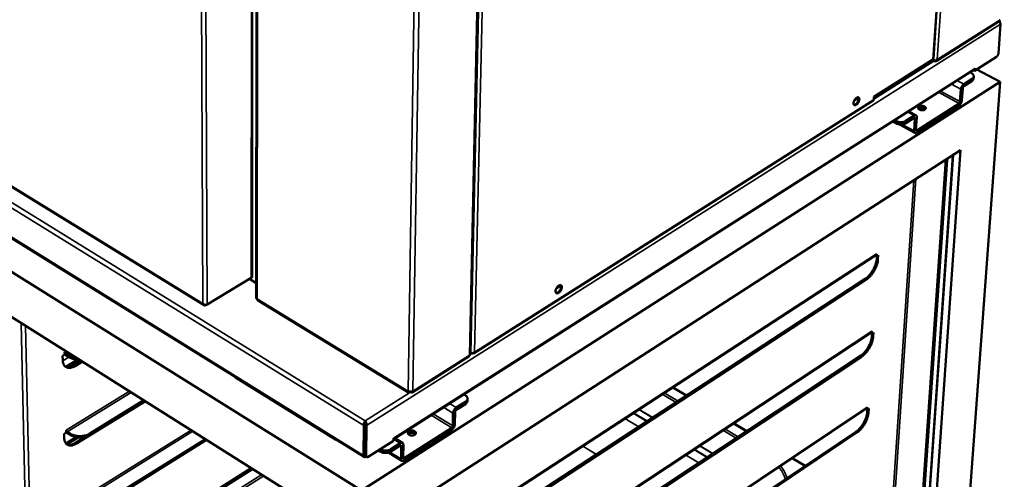
# Model space of a CAD drawing. Units: millimetres. Extents: x 65 to 5840, y 100 to 4100.
# Drawn here: x 4944 to 5415, y 3036 to 3256 of the extents above; entities that cross this region are included whole.
import ezdxf

# ---------------------------------------------------------------- set-up
doc = ezdxf.new("R2010")
doc.units = ezdxf.units.MM
doc.header["$LTSCALE"] = 20
doc.layers.add('Visible (ISO)', color=7, linetype='Continuous', lineweight=50)
doc.layers.add('Visible Narrow (ISO)', color=7, linetype='Continuous', lineweight=35)

msp = doc.modelspace()

# ---------------------------------------------------------------- linework, layer by layer
at = {"layer": 'Visible (ISO)'}
for p, q in [((5381.26, 3237.71), (5413.13, 3717.72)), ((5159.59, 3096.1), (5170.49, 3592.64)), ((5055.18, 3133.43), (5055.2, 3326.64)), ((5057.21, 3325.58), (5057.11, 3123.07)), ((4726.63, 3307.59), (5032.13, 3119.66)), ((4727.14, 3283.97), (5108.75, 3046.98)), ((5107.45, 3030.89), (4725.73, 3269.43)), ((5382.55, 3236.66), (5412.8, 3255.81)), ((5413.39, 3254.32), (5412.37, 3240.25)), ((5413.14, 3254.92), (5413.29, 3255.02)), ((5413.27, 3254.7), (5413.29, 3255.02)), ((5411.42, 3238.61), (5400.98, 3231.96)), ((5086.8, 3021.48), (4744.29, 3237.3)), ((5352.77, 3219.46), (5380.99, 3237.31)), ((5381.44, 3236.57), (5380.56, 3237.05)), ((5380.93, 3236.91), (5380.62, 3237.08)), ((5381.46, 3236.85), (5381.44, 3236.57)), ((5122.81, 3055.48), (5400.74, 3232.52)), ((5399.38, 3230.91), (5398.74, 3231.25)), ((5400.98, 3231.96), (5400.37, 3232.29)), ((5400.56, 3229.28), (5400.48, 3228.2)), ((5401.07, 3233.16), (5400.98, 3231.96)), ((5401.06, 3233.15), (5401.06, 3233.16)), ((5401.06, 3233.16), (5401.07, 3233.16)), ((5402.1, 3232.67), (5413.15, 3226.69)), ((5413.15, 3226.69), (5107.45, 3030.89)), ((5413.15, 3226.69), (5388.02, 2882.55)), ((5395.75, 3224.54), (5399.68, 3227.04)), ((5395.83, 3225.62), (5399.76, 3228.13)), ((5344.56, 3219.11), (5344.54, 3218.81)), ((5344.73, 3219.2), (5345.15, 3218.97)), ((5352.69, 3218.19), (5352.77, 3219.46)), ((5393.99, 3217.19), (5394.41, 3223.16)), ((5394.87, 3217.75), (5395.28, 3223.72)), ((5161.14, 3096.6), (5352.44, 3217.7)), ((5344.81, 3218.78), (5343.49, 3217.94)), ((5344.54, 3218.81), (5344.56, 3218.62)), ((5344.81, 3218.78), (5345.37, 3219.07)), ((5373.26, 3202.37), (5393.44, 3215.29)), ((5373.33, 3203.45), (5393.52, 3216.37)), ((5368.11, 3207.94), (5372.1, 3210.48)), ((5372.97, 3210.62), (5369.42, 3212.57)), ((5373.32, 3209.69), (5372.93, 3203.71)), ((5361.75, 3207.69), (5363.27, 3206.85)), ((5363.33, 3207.94), (5362.7, 3208.29)), ((5364.98, 3206.32), (5372.39, 3202.23)), ((5368.04, 3206.85), (5372.03, 3209.39)), ((5372.43, 3209.13), (5372.04, 3203.15)), ((5394.27, 3194), (5127.1, 3021.48)), ((5390.67, 3191.67), (5369.9, 2890.44)), ((5394.27, 3194), (5371.76, 2870.79)), ((5366.78, 2890.91), (5387.15, 3189.41)), ((5367.35, 2890.55), (5387.78, 3189.35)), ((5387.78, 3189.35), (5387.85, 3189.86)), ((5354.08, 3144.3), (5354, 3143.13)), ((5354, 3143.13), (5354.87, 3143.7)), ((5354.07, 3144.29), (5354.08, 3144.3)), ((5354.07, 3144.29), (5354.07, 3144.29)), ((5354.87, 3143.7), (5354.74, 3141.62)), ((5128.29, 2996.73), (5353.77, 3143.69)), ((5354, 3143.13), (5353.42, 3143.46)), ((5354.14, 3141.96), (5354.22, 3143.28)), ((5033.62, 3119.94), (5054.76, 3132.82)), ((5053.82, 3132.24), (5057.11, 3130.24)), ((5055.01, 3133.02), (5055.19, 3133.13)), ((5055.18, 3133.71), (5055.19, 3133.7)), ((5055.19, 3133.7), (5055.18, 3133.69)), ((5055.19, 3133.13), (5055.19, 3133.7)), ((5130.35, 2989.61), (5348.54, 3132.26)), ((5349.14, 3131.92), (5130.95, 2989.23)), ((5202.9, 3129.16), (5200.87, 3127.87)), ((5201.01, 3128.1), (5201.13, 3128.18)), ((5202.58, 3129.3), (5202.58, 3129.16)), ((5202.58, 3129.16), (5202.6, 3128.97)), ((5202.68, 3129.02), (5202.58, 3129.08)), ((5031.53, 3120.47), (5031.6, 3120.51)), ((5057.64, 3122.14), (5130.04, 3077.9)), ((5033.05, 3119.65), (5033.34, 3119.83)), ((5127.69, 2958.8), (5351.49, 3106.66)), ((5351.71, 3106.1), (5351.14, 3106.43)), ((5351.78, 3107.24), (5351.71, 3106.1)), ((5351.71, 3106.1), (5352.57, 3106.67)), ((5351.77, 3107.24), (5351.77, 3107.24)), ((5351.77, 3107.24), (5351.78, 3107.24)), ((5351.84, 3104.96), (5351.92, 3106.24)), ((5352.57, 3106.67), (5352.44, 3104.62)), ((4965.42, 3096.04), (4965.39, 3097.22)), ((4965.39, 3097.22), (4965.4, 3097.22)), ((4965.4, 3097.22), (4965.4, 3097.21)), ((5159.85, 3096.71), (5159.61, 3096.85)), ((5159.92, 3096.7), (5160.22, 3096.51)), ((5160.22, 3096.68), (5160.22, 3096.51)), ((4964.45, 3095.46), (4965.42, 3096.04)), ((4964.49, 3093.36), (4964.45, 3095.46)), ((4967.27, 3095.51), (4965.87, 3096.39)), ((4965.89, 3095.75), (4967.28, 3094.87)), ((4965.94, 3090.17), (4971.69, 3093.66)), ((4972.52, 3093.49), (4966.76, 3089.99)), ((4969.86, 3090.89), (4973.31, 3092.99)), ((4973.87, 3092.64), (4970.42, 3090.54)), ((5129.74, 2951.84), (5346.29, 3095.34)), ((5346.88, 3094.99), (5130.33, 2951.46)), ((5131.78, 3077.91), (5159.07, 3095.19)), ((5047.13, 3085.07), (5095.09, 3055.28)), ((5130.81, 3078.25), (5130.81, 3078.04)), ((5130.95, 3078.25), (5130.95, 3078.04)), ((5130.96, 3078.25), (5130.95, 3078.04)), ((5263.1, 3076.4), (5256.52, 3080.3)), ((5004.03, 3073.64), (4971.07, 3053.36)), ((4977.4, 3058.16), (5003.3, 3074.1)), ((4977.41, 3057.53), (5003.81, 3073.78)), ((5152.82, 3070.59), (5157.24, 3073.41)), ((5157.12, 3076.54), (5156.48, 3076.93)), ((5158.22, 3074.89), (5158.2, 3073.78)), ((5127.11, 2921.48), (5349.23, 3070.19)), ((5152.16, 3062.47), (5152.29, 3068.6)), ((5152.79, 3069.47), (5157.22, 3072.3)), ((5349.44, 3069.63), (5348.89, 3069.95)), ((5349.51, 3070.76), (5349.44, 3069.63)), ((5349.44, 3069.63), (5350.3, 3070.2)), ((5349.51, 3070.75), (5349.51, 3070.76)), ((5349.51, 3070.75), (5349.51, 3070.75)), ((5349.58, 3068.53), (5349.66, 3069.77)), ((5350.3, 3070.2), (5350.17, 3068.18)), ((5109.28, 3063.64), (5109.28, 3064.32)), ((5151.18, 3061.84), (5151.3, 3067.97)), ((4966.09, 3059.86), (4966.1, 3059.87)), ((4966.11, 3058.71), (4966.09, 3059.86)), ((4966.1, 3059.87), (4966.1, 3059.86)), ((4967.96, 3058.16), (4966.57, 3059.05)), ((5108.64, 3062.07), (5108.47, 3047.63)), ((5109.25, 3062.46), (5108.64, 3062.07)), ((5109.25, 3062.46), (5109.08, 3048.01)), ((5109.32, 3062.46), (5109.15, 3047.9)), ((5109.41, 3062.97), (5109.16, 3063.13)), ((5109.32, 3062.46), (5109.94, 3062.07)), ((5109.77, 3047.52), (5109.94, 3062.07)), ((5127.91, 3045.29), (5150.65, 3059.85)), ((5127.92, 3046.4), (5150.68, 3060.96)), ((5129.14, 2914.67), (5344.07, 3058.98)), ((5291.92, 3059.31), (5285.54, 3063.09)), ((4965.15, 3058.12), (4966.11, 3058.71)), ((4965.19, 3056.06), (4965.15, 3058.12)), ((4966.02, 3053.41), (4970.95, 3056.45)), ((4971.88, 3056.34), (4966.47, 3053.01)), ((4966.58, 3058.42), (4967.97, 3057.53)), ((4970.52, 3053.71), (4975.28, 3056.64)), ((5033.32, 3055.18), (4971.72, 3016.75)), ((4977.99, 3021.39), (5032.75, 3055.54)), ((4978, 3020.77), (5033.24, 3055.23)), ((5122.8, 3054.7), (5110.76, 3047.03)), ((5122.8, 3054.7), (5122.81, 3055.94)), ((5122.81, 3055.94), (5122.82, 3055.94)), ((5122.81, 3055.83), (5122.82, 3055.94)), ((5122.82, 3055.94), (5122.82, 3055.94)), ((5127.16, 3053.67), (5123.51, 3055.92)), ((5344.66, 3058.63), (5129.73, 2914.29)), ((5115.57, 3050.09), (5116.48, 3049.53)), ((5116.49, 3050.65), (5116.47, 3050.67)), ((5121.55, 3049.53), (5126.04, 3052.4)), ((5121.57, 3050.65), (5126.06, 3053.52)), ((5126.53, 3052.16), (5126.44, 3046.01)), ((5127.53, 3052.79), (5127.43, 3046.64)), ((5109.16, 3047.76), (5109.08, 3048.01)), ((5109.4, 3047.31), (5110.02, 3046.93)), ((5109.57, 3047.1), (5109.66, 3047.15)), ((5120.46, 3049.06), (5126.81, 3045.13)), ((5319.87, 3042.73), (5313.69, 3046.39)), ((5055.43, 3041.25), (4951.23, 2975.57))]:
    msp.add_line(p, q, dxfattribs=at)
at = {"layer": 'Visible (ISO)', "flags": 128}
for points in [[(5412.37, 3240.25, -0.025814), (5412.32, 3239.96, -0.044706), (5412.27, 3239.79, -0.009734), (5412.13, 3239.45, -0.02434), (5412.06, 3239.32, -0.025418), (5411.98, 3239.19, -0.010562), (5411.76, 3238.91, -0.047149), (5411.65, 3238.79, -0.026944), (5411.42, 3238.61)], [(5380.99, 3237.31, 0.064449), (5381.1, 3237.39, 0.064449), (5381.18, 3237.5, 0.054586), (5381.24, 3237.6, 0.054586), (5381.26, 3237.71)], [(5399.38, 3230.91, -0.035498), (5399.74, 3230.69, -0.051046), (5399.96, 3230.5, -0.015216), (5400.26, 3230.18, -0.036748), (5400.36, 3230.03, -0.051727), (5400.48, 3229.79, -0.050769), (5400.55, 3229.52, -0.057887), (5400.56, 3229.26, -0.057881), (5400.5, 3229.01, -0.049833), (5400.43, 3228.85, -0.02293), (5400.23, 3228.54, -0.063856), (5400.06, 3228.34, -0.04643), (5399.76, 3228.13)], [(5401.06, 3233.15, -0.06318), (5401.04, 3232.96, -0.06318), (5400.96, 3232.78, -0.055065), (5400.86, 3232.64, -0.055065), (5400.74, 3232.52)], [(5394.41, 3223.16, -0.021712), (5394.45, 3223.51, -0.03892), (5394.51, 3223.7, -0.006865), (5394.66, 3224.14, -0.02091), (5394.72, 3224.28, -0.019246), (5394.87, 3224.55, -0.019024), (5395.04, 3224.82, -0.021933), (5395.13, 3224.94, -0.007535), (5395.42, 3225.29, -0.04108), (5395.56, 3225.42, -0.022809), (5395.83, 3225.62)], [(5395.28, 3223.72, -0.03326), (5395.32, 3223.91, -0.053236), (5395.36, 3224.02, -0.016354), (5395.44, 3224.18, -0.016911), (5395.53, 3224.33, -0.055078), (5395.61, 3224.42, -0.033809), (5395.75, 3224.54)], [(5399.68, 3227.04, 0.037238), (5399.94, 3227.23, 0.054061), (5400.1, 3227.38, 0.016129), (5400.25, 3227.59, 0.019881), (5400.37, 3227.77, 0.066893), (5400.43, 3227.93, 0.041542), (5400.48, 3228.2)], [(5343.01, 3216.49, -0.02416), (5343.07, 3216.9, -0.042569), (5343.13, 3217.13, -0.008459), (5343.33, 3217.62, -0.02309), (5343.41, 3217.79, -0.022109), (5343.59, 3218.11, -0.021302), (5343.8, 3218.41, -0.02682), (5344.01, 3218.65, -0.023493), (5344.27, 3218.91, -0.038176), (5344.49, 3219.07, -0.033499), (5344.76, 3219.21, -0.060425), (5344.98, 3219.28, -0.061896), (5345.2, 3219.3, -0.085507), (5345.39, 3219.25, -0.087301), (5345.55, 3219.15, -0.073196), (5345.68, 3218.99, -0.069367), (5345.76, 3218.79, -0.040033), (5345.81, 3218.51, -0.043837), (5345.81, 3218.25, -0.025366), (5345.77, 3217.91, -0.029465), (5345.69, 3217.61, -0.021491), (5345.57, 3217.26, -0.023067), (5345.42, 3216.94, -0.022087), (5345.24, 3216.63, -0.021281), (5345.03, 3216.33, -0.02679), (5344.82, 3216.09, -0.023462), (5344.56, 3215.84, -0.038123), (5344.34, 3215.67, -0.033427), (5344.07, 3215.53, -0.060342), (5343.85, 3215.46, -0.061753), (5343.63, 3215.44, -0.08548), (5343.44, 3215.49, -0.087266), (5343.28, 3215.59, -0.073329), (5343.19, 3215.7, -0.03467), (5343.06, 3215.95, -0.074929), (5343.01, 3216.19, -0.061529), (5343.01, 3216.49)], [(5343.22, 3215.65, 0.043177), (5343.5, 3215.66, 0.074709), (5343.65, 3215.71, 0.023582), (5343.96, 3215.87, 0.03981), (5344.13, 3215.98, 0.023952), (5344.39, 3216.22, 0.027556), (5344.6, 3216.45, 0.021124), (5344.82, 3216.74, 0.022258), (5345, 3217.04, 0.022284), (5345.16, 3217.36, 0.021129), (5345.3, 3217.7, 0.027627), (5345.38, 3218, 0.024002), (5345.44, 3218.35, 0.039962), (5345.45, 3218.55, 0.023738), (5345.42, 3218.9, 0.074969), (5345.38, 3219.05, 0.043355), (5345.24, 3219.29)], [(5352.44, 3217.7, 0.055518), (5352.54, 3217.79, 0.055518), (5352.61, 3217.9, 0.06426), (5352.67, 3218.04, 0.06426), (5352.69, 3218.19)], [(5374.58, 3213.36, -0.058887), (5374.32, 3213.52, -0.073664), (5374.16, 3213.69, -0.033221), (5374, 3213.94, -0.067578), (5373.95, 3214.08, -0.081001), (5373.94, 3214.28, -0.080551), (5374, 3214.48, -0.063684), (5374.11, 3214.67, -0.062472), (5374.28, 3214.83, -0.038634), (5374.53, 3214.98, -0.042312), (5374.77, 3215.08, -0.027997), (5375.1, 3215.17, -0.030965), (5375.4, 3215.21, -0.025839), (5375.74, 3215.22, -0.026309), (5376.08, 3215.19, -0.028631), (5376.39, 3215.13, -0.02654), (5376.72, 3215.03, -0.037183), (5376.97, 3214.91, -0.033259), (5377.23, 3214.75, -0.054197), (5377.41, 3214.58, -0.053159), (5377.55, 3214.38, -0.07612), (5377.63, 3214.18, -0.0785), (5377.64, 3213.98, -0.076339), (5377.58, 3213.78, -0.073671), (5377.47, 3213.6, -0.049662), (5377.28, 3213.43, -0.051437), (5377.07, 3213.29, -0.031823), (5376.78, 3213.17, -0.035643), (5376.51, 3213.1, -0.026243), (5376.16, 3213.05, -0.027995), (5375.84, 3213.04, -0.026658), (5375.65, 3213.06, -0.010902), (5375.17, 3213.14, -0.047021), (5374.94, 3213.2, -0.027886), (5374.58, 3213.36)], [(5393.44, 3215.29, 0.02274), (5393.72, 3215.49, 0.040957), (5393.85, 3215.62, 0.00749), (5394.14, 3215.97, 0.021867), (5394.24, 3216.09, 0.018997), (5394.4, 3216.36, 0.019207), (5394.55, 3216.63, 0.020902), (5394.61, 3216.77, 0.006859), (5394.77, 3217.21, 0.038918), (5394.82, 3217.4, 0.021705), (5394.87, 3217.75)], [(5393.52, 3216.37, 0.033759), (5393.67, 3216.49, 0.054981), (5393.74, 3216.58, 0.016863), (5393.83, 3216.73, 0.016338), (5393.92, 3216.88, 0.053241), (5393.96, 3217, 0.03324), (5393.99, 3217.19)], [(5372.1, 3210.48, -0.057278), (5372.31, 3210.61, -0.071712), (5372.5, 3210.66, -0.031236), (5372.74, 3210.68, -0.06648), (5372.86, 3210.67, -0.079867), (5373.01, 3210.6, -0.079131), (5373.13, 3210.49, -0.059863), (5373.19, 3210.39, -0.027429), (5373.29, 3210.16, -0.065882), (5373.33, 3209.96, -0.05193), (5373.32, 3209.69)], [(5377.35, 3213.48, 0.032608), (5377.12, 3213.7, 0.056327), (5376.96, 3213.8, 0.014374), (5376.59, 3213.96, 0.031085), (5376.42, 3214.02, 0.024596), (5376.1, 3214.09, 0.025678), (5375.79, 3214.13, 0.025691), (5375.48, 3214.13, 0.0246), (5375.15, 3214.11, 0.031122), (5374.97, 3214.07, 0.014406), (5374.58, 3213.96, 0.056395), (5374.42, 3213.88, 0.032648), (5374.15, 3213.7)], [(5363.27, 3206.85, 0.020817), (5363.73, 3206.63, 0.037005), (5364, 3206.53, 0.00617), (5364.65, 3206.37, 0.020338), (5364.84, 3206.33, 0.018818), (5365.29, 3206.28, 0.018888), (5365.73, 3206.27, 0.019993), (5366.15, 3206.28, 0.019138), (5366.59, 3206.33, 0.023127), (5366.8, 3206.38, 0.007879), (5367.38, 3206.53, 0.04233), (5367.63, 3206.63, 0.023759), (5368.04, 3206.85)], [(5368.11, 3207.94, -0.02375), (5367.7, 3207.72, -0.042319), (5367.45, 3207.62, -0.007875), (5366.87, 3207.47, -0.023119), (5366.66, 3207.42, -0.019129), (5366.22, 3207.37, -0.019984), (5365.8, 3207.36, -0.018879), (5365.35, 3207.37, -0.01881), (5364.91, 3207.42, -0.02033), (5364.72, 3207.46, -0.006165), (5364.07, 3207.62, -0.036993), (5363.8, 3207.72, -0.020809), (5363.33, 3207.94)], [(5372.03, 3209.39, -0.12484), (5372.13, 3209.46, -0.142514), (5372.24, 3209.46, -0.078193), (5372.32, 3209.43, -0.073417), (5372.39, 3209.37, -0.133031), (5372.44, 3209.26, -0.119316), (5372.43, 3209.13)], [(5372.04, 3203.15, 0.052119), (5372.04, 3202.89, 0.066057), (5372.08, 3202.69, 0.027551), (5372.17, 3202.45, 0.060144), (5372.24, 3202.35, 0.079289), (5372.36, 3202.24, 0.080018), (5372.5, 3202.18, 0.066326), (5372.62, 3202.17, 0.031133), (5372.86, 3202.18, 0.071503), (5373.05, 3202.24, 0.057115), (5373.26, 3202.37)], [(5372.93, 3203.71, 0.119627), (5372.92, 3203.58, 0.133389), (5372.97, 3203.48, 0.073566), (5373.04, 3203.42, 0.078171), (5373.12, 3203.38, 0.142472), (5373.23, 3203.39, 0.124912), (5373.33, 3203.45)], [(5354.07, 3144.29, -0.063271), (5354.05, 3144.1, -0.063271), (5353.98, 3143.93, -0.054711), (5353.89, 3143.8, -0.054711), (5353.77, 3143.69)], [(5354.14, 3141.96, -0.013835), (5354.07, 3141.21, -0.025997), (5353.99, 3140.81, -0.00282), (5353.75, 3139.81, -0.013631), (5353.69, 3139.6, -0.011514), (5353.48, 3138.96, -0.012069), (5353.25, 3138.35, -0.010932), (5352.97, 3137.72, -0.011183), (5352.67, 3137.12, -0.010853), (5352.34, 3136.51, -0.010836), (5351.98, 3135.92, -0.011263), (5351.61, 3135.36, -0.010976), (5351.2, 3134.81, -0.012225), (5350.8, 3134.31, -0.011627), (5350.35, 3133.81, -0.013887), (5350.2, 3133.65, -0.002924), (5349.45, 3132.95, -0.02649), (5349.15, 3132.69, -0.0141), (5348.54, 3132.26)], [(5349.14, 3131.92, 0.014096), (5349.75, 3132.35, 0.026484), (5350.05, 3132.61, 0.002922), (5350.79, 3133.31, 0.013883), (5350.95, 3133.46, 0.011623), (5351.39, 3133.97, 0.012221), (5351.8, 3134.47, 0.010973), (5352.21, 3135.02, 0.01126), (5352.58, 3135.58, 0.010833), (5352.94, 3136.17, 0.010849), (5353.27, 3136.78, 0.01118), (5353.57, 3137.38, 0.010928), (5353.85, 3138.01, 0.012066), (5354.08, 3138.62, 0.01151), (5354.29, 3139.26, 0.013628), (5354.35, 3139.47, 0.002819), (5354.59, 3140.47, 0.025991), (5354.66, 3140.87, 0.013831), (5354.74, 3141.62)], [(5055.18, 3133.43, -0.058658), (5055.14, 3133.26, -0.058658), (5055.07, 3133.1, -0.070521), (5054.94, 3132.94, -0.070521), (5054.76, 3132.82)], [(5200.4, 3126.38, -0.025578), (5200.44, 3126.8, -0.044913), (5200.51, 3127.03, -0.00937), (5200.7, 3127.53, -0.024462), (5200.78, 3127.72, -0.022622), (5200.97, 3128.04, -0.022147), (5201.19, 3128.36, -0.026692), (5201.41, 3128.62, -0.023799), (5201.69, 3128.88, -0.036786), (5201.92, 3129.05, -0.032267), (5202.21, 3129.2, -0.056595), (5202.45, 3129.28, -0.056559), (5202.69, 3129.31, -0.08089), (5202.9, 3129.27, -0.083395), (5203.08, 3129.17, -0.075385), (5203.23, 3129.01, -0.071888), (5203.32, 3128.81, -0.044121), (5203.39, 3128.53, -0.047066), (5203.4, 3128.27, -0.027449), (5203.36, 3127.92, -0.031643), (5203.29, 3127.62, -0.022558), (5203.16, 3127.25, -0.024437), (5203.01, 3126.93, -0.022599), (5202.82, 3126.6, -0.022124), (5202.6, 3126.29, -0.026663), (5202.38, 3126.03, -0.023768), (5202.11, 3125.77, -0.036736), (5201.87, 3125.6, -0.032201), (5201.58, 3125.44, -0.056517), (5201.35, 3125.36, -0.056425), (5201.1, 3125.34, -0.080852), (5200.89, 3125.38, -0.083339), (5200.71, 3125.48, -0.075504), (5200.62, 3125.58, -0.036983), (5200.47, 3125.84, -0.079238), (5200.4, 3126.07, -0.064689), (5200.4, 3126.38)], [(5200.62, 3125.57, 0.044438), (5200.91, 3125.56, 0.075932), (5201.08, 3125.6, 0.024562), (5201.41, 3125.75, 0.041079), (5201.59, 3125.87, 0.025127), (5201.88, 3126.1, 0.028689), (5202.1, 3126.34, 0.022086), (5202.34, 3126.64, 0.023241), (5202.54, 3126.94, 0.023231), (5202.71, 3127.27, 0.022084), (5202.86, 3127.62, 0.028663), (5202.95, 3127.93, 0.025108), (5203.02, 3128.29, 0.041024), (5203.03, 3128.51, 0.024506), (5203, 3128.87, 0.075841), (5202.96, 3129.04, 0.044374), (5202.81, 3129.29)], [(5351.77, 3107.24, -0.06286), (5351.75, 3107.06, -0.06286), (5351.69, 3106.89, -0.054347), (5351.6, 3106.76, -0.054347), (5351.49, 3106.66)], [(5351.84, 3104.96, -0.013872), (5351.77, 3104.22, -0.026088), (5351.7, 3103.83, -0.002835), (5351.46, 3102.84, -0.013663), (5351.4, 3102.63, -0.011481), (5351.19, 3102, -0.012056), (5350.96, 3101.4, -0.010868), (5350.68, 3100.78, -0.011136), (5350.39, 3100.18, -0.010761), (5350.06, 3099.58, -0.01076), (5349.7, 3098.99, -0.011141), (5349.33, 3098.43, -0.010871), (5348.93, 3097.88, -0.012065), (5348.53, 3097.39, -0.011487), (5348.08, 3096.88, -0.013678), (5347.93, 3096.73, -0.002841), (5347.19, 3096.03, -0.026115), (5346.89, 3095.77, -0.013887), (5346.29, 3095.34)], [(5346.88, 3094.99, 0.013883), (5347.48, 3095.43, 0.02611), (5347.79, 3095.68, 0.00284), (5348.53, 3096.39, 0.013674), (5348.67, 3096.54, 0.011484), (5349.12, 3097.04, 0.012061), (5349.52, 3097.54, 0.010867), (5349.92, 3098.09, 0.011137), (5350.3, 3098.65, 0.010757), (5350.65, 3099.23, 0.010758), (5350.98, 3099.83, 0.011133), (5351.28, 3100.43, 0.010865), (5351.55, 3101.06, 0.012052), (5351.78, 3101.66, 0.011477), (5351.99, 3102.29, 0.01366), (5352.05, 3102.5, 0.002834), (5352.29, 3103.49, 0.026082), (5352.36, 3103.88, 0.013868), (5352.44, 3104.62)], [(4965.87, 3096.39, -0.035672), (4965.72, 3096.51, -0.056267), (4965.64, 3096.61, -0.01829), (4965.55, 3096.76, -0.018771), (4965.47, 3096.91, -0.057773), (4965.43, 3097.02, -0.036131), (4965.4, 3097.21)], [(4964.49, 3093.36, 0.025956), (4964.52, 3092.72, 0.040678), (4964.6, 3092.31, 0.008722), (4964.8, 3091.63, 0.026257), (4964.88, 3091.4, 0.033983), (4965.08, 3091.03, 0.032449), (4965.33, 3090.66, 0.038185), (4965.6, 3090.36, 0.037574), (4965.93, 3090.11, 0.038205), (4966.28, 3089.91, 0.03863), (4966.66, 3089.76, 0.033741), (4967.08, 3089.67, 0.035135), (4967.5, 3089.63, 0.027531), (4967.98, 3089.65, 0.0295), (4968.43, 3089.72, 0.022103), (4968.66, 3089.78, 0.006609), (4969.41, 3090.03, 0.035632), (4969.81, 3090.2, 0.022131), (4970.42, 3090.54)], [(4965.41, 3096.18, 0.020324), (4965.52, 3096.05, 0.020324), (4965.64, 3095.94, 0.018625), (4965.76, 3095.84, 0.018625), (4965.89, 3095.75)], [(4971.2, 3094.32, -0.013957), (4970.5, 3094.39, -0.024637), (4970.11, 3094.46, -0.002832), (4969.24, 3094.66, -0.013819), (4969.07, 3094.71, -0.015993), (4968.89, 3094.77, -0.003756), (4968.11, 3095.06, -0.02967), (4967.81, 3095.2, -0.016169), (4967.27, 3095.51)], [(4967.28, 3094.87, 0.015971), (4967.81, 3094.57, 0.029336), (4968.11, 3094.43, 0.003668), (4968.87, 3094.14, 0.015802), (4969.05, 3094.08, 0.013665), (4969.57, 3093.94, 0.014237), (4970.07, 3093.83, 0.012911), (4970.25, 3093.8, 0.002487), (4971.15, 3093.69, 0.023363), (4971.55, 3093.66, 0.013029), (4972.25, 3093.66)], [(4969.86, 3090.89, -0.01936), (4969.31, 3090.58, -0.031975), (4968.95, 3090.42, -0.005171), (4968.26, 3090.18, -0.019286), (4968.07, 3090.12, -0.025104), (4967.66, 3090.03, -0.023366), (4967.22, 3089.99, -0.029748), (4967, 3089.99, -0.011264), (4966.43, 3090.03, -0.05056), (4966.16, 3090.09, -0.029929), (4965.73, 3090.26)], [(5046.35, 3085.73, 0.019533), (5046.52, 3085.55, 0.019533), (5046.7, 3085.38, 0.02109), (5046.91, 3085.22, 0.02109), (5047.13, 3085.07)], [(5129.8, 3078.54, 0.031921), (5130.12, 3078.38, 0.05285), (5130.32, 3078.33, 0.013929), (5130.74, 3078.26, 0.03045), (5130.93, 3078.25, 0.031077), (5131.12, 3078.26, 0.014471), (5131.54, 3078.33, 0.054202), (5131.73, 3078.38, 0.032596), (5132.04, 3078.54)], [(5157.12, 3076.54, -0.0387), (5157.49, 3076.3, -0.055361), (5157.7, 3076.08, -0.017413), (5157.98, 3075.72, -0.040428), (5158.08, 3075.55, -0.051744), (5158.18, 3075.27, -0.051142), (5158.22, 3074.98, -0.053042), (5158.2, 3074.69, -0.053297), (5158.12, 3074.4, -0.04397), (5158.04, 3074.23, -0.019535), (5157.79, 3073.87, -0.058968), (5157.59, 3073.65, -0.041716), (5157.24, 3073.41)], [(5157.22, 3072.3, 0.039128), (5157.55, 3072.53, 0.056211), (5157.74, 3072.73, 0.017611), (5157.94, 3073, 0.021689), (5158.08, 3073.24, 0.069502), (5158.15, 3073.44, 0.04364), (5158.2, 3073.78)], [(5151.3, 3067.97, -0.024038), (5151.34, 3068.33, -0.042799), (5151.39, 3068.53, -0.008255), (5151.54, 3068.98, -0.023154), (5151.61, 3069.13, -0.020247), (5151.76, 3069.43, -0.02046), (5151.94, 3069.71, -0.022153), (5152.04, 3069.85, -0.00758), (5152.36, 3070.21, -0.040732), (5152.51, 3070.36, -0.022968), (5152.82, 3070.59)], [(5152.29, 3068.6, -0.035844), (5152.32, 3068.8, -0.057521), (5152.36, 3068.92, -0.018552), (5152.45, 3069.08, -0.017988), (5152.54, 3069.24, -0.055741), (5152.63, 3069.34, -0.035303), (5152.79, 3069.47)], [(5349.58, 3068.53, -0.013908), (5349.51, 3067.8, -0.026178), (5349.44, 3067.42, -0.00285), (5349.2, 3066.43, -0.013695), (5349.14, 3066.23, -0.011448), (5348.93, 3065.6, -0.012042), (5348.7, 3065.01, -0.010806), (5348.43, 3064.39, -0.01109), (5348.14, 3063.8, -0.010671), (5347.81, 3063.2, -0.010685), (5347.46, 3062.62, -0.011021), (5347.09, 3062.07, -0.010768), (5346.69, 3061.52, -0.011908), (5346.29, 3061.02, -0.011351), (5345.85, 3060.53, -0.013474), (5345.7, 3060.38, -0.002761), (5344.97, 3059.67, -0.02575), (5344.67, 3059.41, -0.013679), (5344.07, 3058.98)], [(5349.51, 3070.75, -0.062459), (5349.49, 3070.58, -0.062459), (5349.43, 3070.41, -0.053989), (5349.34, 3070.29, -0.053989), (5349.23, 3070.19)], [(5344.66, 3058.63, 0.013676), (5345.26, 3059.07, 0.025744), (5345.55, 3059.32, 0.00276), (5346.29, 3060.03, 0.013471), (5346.44, 3060.18, 0.011347), (5346.88, 3060.68, 0.011905), (5347.28, 3061.17, 0.010764), (5347.68, 3061.72, 0.011017), (5348.05, 3062.28, 0.010682), (5348.4, 3062.86, 0.010668), (5348.73, 3063.45, 0.011086), (5349.02, 3064.05, 0.010802), (5349.29, 3064.67, 0.012039), (5349.52, 3065.26, 0.011444), (5349.73, 3065.89, 0.013691), (5349.79, 3066.09, 0.002849), (5350.03, 3067.07, 0.026172), (5350.1, 3067.45, 0.013904), (5350.17, 3068.18)], [(4966.57, 3059.05, -0.035326), (4966.42, 3059.17, -0.055709), (4966.34, 3059.26, -0.017997), (4966.24, 3059.41, -0.018622), (4966.16, 3059.56, -0.057679), (4966.12, 3059.67, -0.035925), (4966.1, 3059.86)], [(5130.27, 3057.58, -0.062334), (5130.01, 3057.76, -0.079061), (5129.85, 3057.95, -0.035909), (5129.71, 3058.23, -0.069426), (5129.67, 3058.39, -0.074813), (5129.68, 3058.62, -0.073743), (5129.76, 3058.83, -0.056151), (5129.91, 3059.05, -0.056665), (5130.1, 3059.23, -0.036948), (5130.37, 3059.4, -0.040344), (5130.64, 3059.51, -0.029046), (5130.99, 3059.61, -0.03125), (5131.32, 3059.66, -0.027993), (5131.68, 3059.67, -0.027886), (5132.04, 3059.64, -0.031807), (5132.36, 3059.57, -0.029415), (5132.7, 3059.46, -0.041517), (5132.96, 3059.32, -0.038178), (5133.22, 3059.14, -0.058414), (5133.4, 3058.95, -0.058307), (5133.52, 3058.72, -0.074572), (5133.58, 3058.5, -0.075353), (5133.57, 3058.27, -0.067678), (5133.49, 3058.05, -0.066321), (5133.35, 3057.85, -0.045182), (5133.14, 3057.65, -0.047686), (5132.91, 3057.5, -0.031888), (5132.59, 3057.36, -0.034989), (5132.28, 3057.28, -0.02791), (5131.92, 3057.23, -0.028983), (5131.57, 3057.22, -0.029302), (5131.36, 3057.24, -0.012766), (5130.87, 3057.32, -0.051107), (5130.63, 3057.39, -0.03055), (5130.27, 3057.58)], [(5150.65, 3059.85, 0.022897), (5150.96, 3060.08, 0.040609), (5151.11, 3060.22, 0.007534), (5151.43, 3060.59, 0.022084), (5151.53, 3060.73, 0.020428), (5151.7, 3061.01, 0.020203), (5151.86, 3061.3, 0.023142), (5151.93, 3061.46, 0.008247), (5152.08, 3061.9, 0.042797), (5152.13, 3062.1, 0.024029), (5152.16, 3062.47)], [(5150.68, 3060.96, 0.035248), (5150.84, 3061.1, 0.055641), (5150.92, 3061.2, 0.017936), (5151.02, 3061.36, 0.018533), (5151.11, 3061.52, 0.057527), (5151.15, 3061.64, 0.035821), (5151.18, 3061.84)], [(4965.19, 3056.06, 0.026291), (4965.23, 3055.43, 0.041076), (4965.3, 3055.03, 0.008918), (4965.5, 3054.36, 0.026625), (4965.58, 3054.14, 0.034507), (4965.77, 3053.77, 0.032987), (4966.03, 3053.41, 0.038661), (4966.3, 3053.12, 0.038103), (4966.62, 3052.87, 0.038386), (4966.97, 3052.68, 0.038879), (4967.34, 3052.54, 0.033577), (4967.77, 3052.45, 0.035048), (4968.18, 3052.42, 0.0272), (4968.66, 3052.45, 0.029223), (4969.1, 3052.52, 0.021766), (4969.32, 3052.59, 0.006446), (4970.07, 3052.84, 0.035186), (4970.47, 3053.01, 0.021819), (4971.07, 3053.36)], [(4966.11, 3058.85, 0.020019), (4966.22, 3058.72, 0.020019), (4966.34, 3058.61, 0.018365), (4966.46, 3058.51, 0.018365), (4966.58, 3058.42)], [(4977.4, 3058.16, -0.017978), (4976.75, 3057.8, -0.032565), (4976.37, 3057.64, -0.004607), (4975.45, 3057.32, -0.017736), (4975.2, 3057.25, -0.015615), (4974.57, 3057.11, -0.016119), (4973.94, 3057.01, -0.015198), (4973.29, 3056.95, -0.015323), (4972.64, 3056.93, -0.015496), (4971.99, 3056.95, -0.015252), (4971.34, 3057.01, -0.016539), (4970.72, 3057.11, -0.015907), (4970.09, 3057.25, -0.018452), (4969.85, 3057.33, -0.004966), (4968.95, 3057.64, -0.033863), (4968.58, 3057.8, -0.018716), (4967.96, 3058.16)], [(4967.97, 3057.53, 0.018719), (4968.6, 3057.17, 0.033868), (4968.96, 3057.01, 0.004967), (4969.86, 3056.7, 0.018456), (4970.1, 3056.63, 0.01591), (4970.73, 3056.48, 0.016543), (4971.35, 3056.39, 0.015256), (4972, 3056.33, 0.015499), (4972.65, 3056.31, 0.015326), (4973.3, 3056.33, 0.015202), (4973.95, 3056.39, 0.016122), (4974.58, 3056.49, 0.015619), (4975.21, 3056.63, 0.017739), (4975.46, 3056.7, 0.004609), (4976.38, 3057.01, 0.03257), (4976.76, 3057.17, 0.017981), (4977.41, 3057.53)], [(5095.09, 3055.28, 0.014899), (5095.35, 3055.14, 0.014899), (5095.61, 3055.01, 0.015757), (5095.89, 3054.89, 0.015757), (5096.18, 3054.79)], [(5133.36, 3057.86, 0.036731), (5133.11, 3058.1, 0.061864), (5132.93, 3058.22, 0.017645), (5132.54, 3058.39, 0.034962), (5132.33, 3058.46, 0.027731), (5131.97, 3058.53, 0.028877), (5131.63, 3058.56, 0.028903), (5131.28, 3058.54, 0.027741), (5130.92, 3058.49, 0.035032), (5130.71, 3058.43, 0.017709), (5130.31, 3058.26, 0.061987), (5130.13, 3058.16, 0.036808), (5129.87, 3057.92)], [(4970.52, 3053.71, -0.019378), (4969.97, 3053.39, -0.031965), (4969.61, 3053.23, -0.005183), (4968.91, 3052.98, -0.019289), (4968.72, 3052.92, -0.025302), (4968.31, 3052.83, -0.023497), (4967.87, 3052.78, -0.030178), (4967.65, 3052.78, -0.011577), (4967.09, 3052.83, -0.051294), (4966.82, 3052.88, -0.03039), (4966.38, 3053.05)], [(5116.48, 3049.53, 0.023045), (5116.95, 3049.28, 0.040554), (5117.23, 3049.17, 0.007411), (5117.88, 3048.99, 0.022534), (5118.1, 3048.95, 0.020167), (5118.57, 3048.89, 0.020519), (5119.03, 3048.87, 0.02076), (5119.49, 3048.89, 0.020242), (5119.96, 3048.95, 0.023136), (5120.18, 3049, 0.007788), (5120.82, 3049.17, 0.041675), (5121.09, 3049.28, 0.023678), (5121.55, 3049.53)], [(5121.57, 3050.65, -0.02367), (5121.11, 3050.4, -0.041664), (5120.83, 3050.29, -0.007784), (5120.19, 3050.12, -0.023128), (5119.97, 3050.07, -0.020233), (5119.5, 3050.01, -0.020751), (5119.05, 3049.99, -0.02051), (5118.58, 3050.01, -0.020158), (5118.11, 3050.07, -0.022525), (5117.9, 3050.12, -0.007407), (5117.24, 3050.29, -0.040543), (5116.96, 3050.4, -0.023037), (5116.49, 3050.65)], [(5126.04, 3052.4, -0.112473), (5126.16, 3052.47, -0.126533), (5126.29, 3052.48, -0.070505), (5126.39, 3052.45, -0.076522), (5126.47, 3052.39, -0.138203), (5126.53, 3052.29, -0.119011), (5126.53, 3052.16)], [(5126.06, 3053.52, -0.050517), (5126.31, 3053.66, -0.065258), (5126.52, 3053.73, -0.026396), (5126.8, 3053.76, -0.056981), (5126.93, 3053.76, -0.074446), (5127.11, 3053.7, -0.075145), (5127.26, 3053.6, -0.064944), (5127.34, 3053.5, -0.03124), (5127.46, 3053.27, -0.072724), (5127.52, 3053.06, -0.057185), (5127.53, 3052.79)], [(5108.47, 3047.63, 0.079868), (5108.48, 3047.39, 0.095199), (5108.55, 3047.21, 0.04829), (5108.69, 3047.03, 0.091206), (5108.79, 3046.96, 0.084805), (5108.9, 3046.93, 0.04196), (5109.15, 3046.92, 0.084305), (5109.35, 3046.97, 0.070974), (5109.57, 3047.1)], [(5109.15, 3047.9, 0.071669), (5109.15, 3047.72, 0.071669), (5109.21, 3047.54, 0.057463), (5109.29, 3047.42, 0.057463), (5109.4, 3047.31)], [(5110.76, 3047.03, -0.071005), (5110.57, 3046.91, -0.084329), (5110.38, 3046.87, -0.041979), (5110.16, 3046.88, -0.084856), (5110.05, 3046.91, -0.091238), (5109.97, 3046.97, -0.048293), (5109.84, 3047.13, -0.095193), (5109.77, 3047.3, -0.079877), (5109.77, 3047.52)], [(5126.44, 3046.01, 0.057392), (5126.45, 3045.74, 0.072925), (5126.5, 3045.54, 0.031372), (5126.63, 3045.3, 0.065219), (5126.71, 3045.21, 0.075248), (5126.86, 3045.1, 0.074543), (5127.03, 3045.05, 0.056827), (5127.17, 3045.04, 0.026307), (5127.45, 3045.08, 0.065078), (5127.66, 3045.14, 0.050374), (5127.91, 3045.29)], [(5127.43, 3046.64, 0.119292), (5127.44, 3046.51, 0.138553), (5127.5, 3046.41, 0.076672), (5127.58, 3046.35, 0.070482), (5127.68, 3046.32, 0.126472), (5127.8, 3046.33, 0.112506), (5127.92, 3046.4)]]:
    msp.add_lwpolyline(points, format="xyb", dxfattribs=at)
at = {"layer": 'Visible (ISO)'}
for points, knots in [([(5412.48, 3255.6), (5412.78, 3255.4), (5413.03, 3255.12), (5413.19, 3254.84), (5413.3, 3254.66), (5413.37, 3254.48), (5413.39, 3254.32)], [0.398583, 0.398583, 0.398583, 0.398583, 1.109068, 1.109068, 1.109068, 1.570796, 1.570796, 1.570796, 1.570796]), ([(5380.93, 3236.91), (5381.36, 3236.8), (5381.99, 3236.84), (5382.51, 3237.06), (5382.72, 3237.15), (5382.92, 3237.28), (5383.07, 3237.42)], [-1, -1, -1, -1, -0.293945, -0.293945, -0.293945, 0, 0, 0, 0]), ([(5381.87, 3236.49), (5382.23, 3236.47), (5382.57, 3236.61), (5382.79, 3236.87), (5382.92, 3237.02), (5383.02, 3237.21), (5383.07, 3237.42)], [-0.8048988, -0.8048988, -0.8048988, -0.8048988, -0.2939453, -0.2939453, -0.2939453, 0, 0, 0, 0]), ([(5031.53, 3120.47), (5031.72, 3119.93), (5032.13, 3119.55), (5032.55, 3119.53), (5032.73, 3119.51), (5032.89, 3119.56), (5033.05, 3119.65)], [1.570796, 1.570796, 1.570796, 1.570796, 2.690008, 2.690008, 2.690008, 3.141593, 3.141593, 3.141593, 3.141593]), ([(5031.6, 3120.51), (5031.97, 3120.07), (5032.57, 3119.78), (5033.07, 3119.79), (5033.28, 3119.8), (5033.46, 3119.85), (5033.62, 3119.94)], [1.570796, 1.570796, 1.570796, 1.570796, 2.690008, 2.690008, 2.690008, 3.141593, 3.141593, 3.141593, 3.141593]), ([(5057.11, 3123.07), (5057.11, 3123.01), (5057.14, 3122.94), (5057.19, 3122.88), (5057.27, 3122.79), (5057.4, 3122.71), (5057.57, 3122.66)], [-0.5005636, -0.5005636, -0.5005636, -0.5005636, -0.2939453, -0.2939453, -0.2939453, 0, 0, 0, 0]), ([(5057.64, 3122.14), (5057.59, 3122.16), (5057.56, 3122.21), (5057.54, 3122.27), (5057.51, 3122.36), (5057.52, 3122.5), (5057.57, 3122.66)], [-0.4726589, -0.4726589, -0.4726589, -0.4726589, -0.2939453, -0.2939453, -0.2939453, 0, 0, 0, 0]), ([(5161.58, 3097.23), (5161.24, 3096.89), (5160.7, 3096.69), (5160.25, 3096.68), (5160.1, 3096.67), (5159.96, 3096.68), (5159.85, 3096.71)], [0, 0, 0, 0, 1.18291, 1.18291, 1.18291, 1.570796, 1.570796, 1.570796, 1.570796]), ([(5160.22, 3096.51), (5160.68, 3096.38), (5161.14, 3096.49), (5161.39, 3096.84), (5161.48, 3096.95), (5161.54, 3097.08), (5161.58, 3097.23)], [0, 0, 0, 0, 1.18291, 1.18291, 1.18291, 1.570796, 1.570796, 1.570796, 1.570796]), ([(5159.07, 3095.19), (5159.11, 3095.22), (5159.14, 3095.26), (5159.17, 3095.31), (5159.2, 3095.4), (5159.2, 3095.54), (5159.16, 3095.7)], [-0.4551024, -0.4551024, -0.4551024, -0.4551024, -0.2939453, -0.2939453, -0.2939453, 0, 0, 0, 0]), ([(5159.59, 3096.1), (5159.59, 3096.04), (5159.57, 3095.98), (5159.52, 3095.93), (5159.45, 3095.84), (5159.33, 3095.76), (5159.16, 3095.7)], [-0.4757973, -0.4757973, -0.4757973, -0.4757973, -0.2939453, -0.2939453, -0.2939453, 0, 0, 0, 0]), ([(5109.28, 3064.32), (5108.99, 3063.99), (5108.69, 3063.39), (5108.62, 3062.79), (5108.59, 3062.54), (5108.59, 3062.3), (5108.64, 3062.07)], [0, 0, 0, 0, 1.109068, 1.109068, 1.109068, 1.570796, 1.570796, 1.570796, 1.570796]), ([(5109.28, 3063.64), (5109.19, 3063.41), (5109.11, 3063), (5109.19, 3062.63), (5109.21, 3062.57), (5109.22, 3062.51), (5109.25, 3062.46)], [0, 0, 0, 0, 1.350716, 1.350716, 1.350716, 1.570796, 1.570796, 1.570796, 1.570796]), ([(5109.94, 3062.07), (5110.05, 3062.6), (5109.92, 3063.28), (5109.65, 3063.79), (5109.54, 3064), (5109.41, 3064.18), (5109.28, 3064.32)], [0, 0, 0, 0, 1.109068, 1.109068, 1.109068, 1.570796, 1.570796, 1.570796, 1.570796]), ([(5109.28, 3063.64), (5109.37, 3063.41), (5109.46, 3063), (5109.37, 3062.63), (5109.36, 3062.57), (5109.34, 3062.51), (5109.32, 3062.46)], [0, 0, 0, 0, 1.350716, 1.350716, 1.350716, 1.570796, 1.570796, 1.570796, 1.570796])]:
    msp.add_open_spline(points, degree=3, knots=knots, dxfattribs=at)
for points in [[(5412.98, 3255.98), (5412.93, 3255.91), (5412.87, 3255.86), (5412.8, 3255.81)], [(5413.29, 3255.02), (5413.23, 3255.38), (5413.07, 3255.67), (5412.82, 3255.82)], [(5413.16, 3256.47), (5413.14, 3256.28), (5413.08, 3256.11), (5412.98, 3255.98)], [(5381.44, 3236.57), (5381.59, 3236.52), (5381.73, 3236.5), (5381.87, 3236.49)], [(5343.5, 3217.97), (5343.51, 3217.97), (5343.52, 3217.96), (5343.52, 3217.96)], [(5201.16, 3128.06), (5201.14, 3128.09), (5201.12, 3128.13), (5201.1, 3128.16)], [(5201.13, 3128.18), (5201.26, 3128.26), (5201.38, 3128.29), (5201.49, 3128.26)], [(5129.8, 3078.54), (5129.79, 3078.35), (5129.82, 3078.18), (5129.89, 3078.06)], [(5129.89, 3078.06), (5130.05, 3077.78), (5130.42, 3077.77), (5130.81, 3078.04)], [(5130.95, 3078.04), (5131.36, 3077.77), (5131.75, 3077.78), (5131.93, 3078.06)], [(5131.93, 3078.06), (5132.01, 3078.18), (5132.05, 3078.35), (5132.04, 3078.54)]]:
    msp.add_open_spline(points, degree=3, dxfattribs=at)
at = {"layer": 'Visible Narrow (ISO)'}
for p, q in [((5383.07, 3237.42), (5415.2, 3718.79)), ((5380.99, 3237.31), (5412.84, 3717.58)), ((5159.16, 3095.7), (5170.03, 3592.4)), ((5159.85, 3096.71), (5170.77, 3592.78)), ((5172.69, 3593.77), (5161.58, 3097.23)), ((5137.87, 3589.56), (5129.8, 3078.54)), ((5140.36, 3590.48), (5132.04, 3078.54)), ((5031.6, 3120.51), (5030.6, 3327.86)), ((5032.71, 3326.67), (5033.62, 3119.94)), ((5054.76, 3132.82), (5054.77, 3326.88)), ((5057.69, 3325.8), (5057.57, 3122.66)), ((4726.61, 3308.01), (5031.53, 3120.47)), ((4727.32, 3299.98), (5109.28, 3064.32)), ((5108.64, 3062.07), (4725.89, 3298.45)), ((4726.8, 3284.62), (5108.47, 3047.63)), ((5413.39, 3254.32), (5109.94, 3062.07)), ((5383.07, 3237.42), (5413.16, 3256.47)), ((5352.7, 3218.38), (5381.44, 3236.57)), ((5380.93, 3236.91), (5380.95, 3237.29)), ((5122.82, 3055.94), (5401.06, 3233.15)), ((5389.89, 3225.61), (5394.41, 3223.16)), ((5392.64, 3227.36), (5395.83, 3225.62)), ((5395.83, 3225.62), (5395.75, 3224.54)), ((5399.76, 3228.13), (5399.68, 3227.04)), ((5383.75, 3221.7), (5393.52, 3216.37)), ((5384.66, 3222.28), (5393.99, 3217.19)), ((5394.41, 3223.16), (5395.28, 3223.72)), ((5161.58, 3097.23), (5352.69, 3218.19)), ((5343.7, 3218.28), (5344.54, 3218.81)), ((5393.52, 3216.37), (5393.44, 3215.29)), ((5393.99, 3217.19), (5394.87, 3217.75)), ((5368.9, 3212.24), (5372.1, 3210.48)), ((5372.1, 3210.48), (5372.03, 3209.39)), ((5373.32, 3209.69), (5372.43, 3209.13)), ((5363.33, 3207.94), (5363.27, 3206.85)), ((5372.04, 3203.15), (5366.33, 3206.3)), ((5368.04, 3206.85), (5368.11, 3207.94)), ((5372.43, 3209.13), (5371.99, 3209.37)), ((5372.93, 3203.71), (5372.04, 3203.15)), ((5372.93, 3203.68), (5373.33, 3203.45)), ((5373.33, 3203.45), (5373.26, 3202.37)), ((5369.57, 2889.9), (5390.34, 3191.46)), ((5387.4, 3189.56), (5387.78, 3189.35)), ((5353.6, 2900.22), (5371.82, 3179.51)), ((5372.8, 3180.14), (5354.46, 2899.81)), ((5128.3, 2997.15), (5354.07, 3144.29)), ((5354.74, 3141.62), (5354.14, 3141.96)), ((5348.54, 3132.26), (5349.14, 3131.92)), ((5201.09, 3128.22), (5202.58, 3129.16)), ((5057.57, 3122.66), (5129.8, 3078.54)), ((5033.05, 3119.65), (5033.05, 3119.79)), ((4947.76, 2971.14), (4944.54, 3111.12)), ((4946.69, 3109.77), (4949.75, 2973.86)), ((5127.7, 2959.21), (5351.77, 3107.24)), ((5352.44, 3104.62), (5351.84, 3104.96)), ((4965.4, 3097.21), (4965.39, 3097.22)), ((4965.4, 3097.21), (4966.02, 3097.59)), ((4966.92, 3097.02), (4965.87, 3096.39)), ((4967.45, 3094.77), (4964.51, 3092.99)), ((4965.87, 3096.39), (4965.89, 3095.75)), ((4967.27, 3095.51), (4967.28, 3094.87)), ((5132.04, 3078.54), (5159.16, 3095.7)), ((5159.59, 3096.16), (5160.18, 3096.54)), ((5346.29, 3095.34), (5346.88, 3094.99)), ((4970.42, 3090.54), (4969.86, 3090.89)), ((5047.13, 3085.07), (5047.13, 3085.25)), ((4966.1, 3059.86), (4996.4, 3078.44)), ((4997.28, 3077.89), (4966.57, 3059.05)), ((5109.28, 3064.32), (5130.95, 3078.04)), ((5256.3, 3080.16), (5262.88, 3076.26)), ((5157.24, 3073.41), (5157.22, 3072.3)), ((5258.06, 3073.1), (5251.48, 3077.02)), ((5252.46, 3077.66), (5259.04, 3073.74)), ((5127.11, 2921.88), (5349.51, 3070.75)), ((5146.77, 3070.74), (5151.3, 3067.97)), ((5149.6, 3072.55), (5152.82, 3070.59)), ((5151.3, 3067.97), (5152.29, 3068.6)), ((5152.82, 3070.59), (5152.79, 3069.47)), ((5246.83, 3065.76), (5240.24, 3069.7)), ((5240.34, 3069.76), (5246.92, 3065.82)), ((5350.17, 3068.18), (5349.58, 3068.53)), ((5140.86, 3066.97), (5150.68, 3060.96)), ((5141.8, 3067.57), (5151.18, 3061.84)), ((5233.62, 3065.38), (5240.21, 3061.43)), ((5244.08, 3063.96), (5237.5, 3067.9)), ((5237.78, 3068.09), (5244.37, 3064.15)), ((4966.1, 3059.86), (4966.09, 3059.87)), ((4966.57, 3059.05), (4966.58, 3058.42)), ((4966.78, 3023.09), (5025.91, 3059.85)), ((5026.78, 3059.3), (4967.25, 3022.28)), ((5150.68, 3060.96), (5150.65, 3059.85)), ((5151.18, 3061.84), (5152.16, 3062.47)), ((5286.88, 3055.97), (5280.5, 3059.76)), ((5281.48, 3060.41), (5287.86, 3056.62)), ((5285.32, 3062.94), (5291.7, 3059.16)), ((5344.07, 3058.98), (5344.66, 3058.63)), ((4967.96, 3058.16), (4967.97, 3057.53)), ((4977.41, 3057.53), (4977.4, 3058.16)), ((5095.09, 3055.46), (5095.09, 3055.28)), ((5122.81, 3055.94), (5122.82, 3055.94)), ((5122.85, 3055.5), (5126.06, 3053.52)), ((4971.07, 3053.36), (4970.52, 3053.71)), ((5116.49, 3050.65), (5116.48, 3049.53)), ((5121.55, 3049.53), (5121.57, 3050.65)), ((5126.06, 3053.52), (5126.04, 3052.4)), ((5126.53, 3052.16), (5126.09, 3052.43)), ((5127.53, 3052.79), (5126.53, 3052.16)), ((5219.98, 3048.21), (5213.39, 3052.2)), ((5272.91, 3046.71), (5266.53, 3050.53)), ((5266.82, 3050.72), (5273.19, 3046.9)), ((5275.65, 3048.53), (5269.28, 3052.34)), ((5269.37, 3052.41), (5275.75, 3048.59)), ((5108.47, 3047.63), (5109.08, 3048.01)), ((5109.08, 3048.08), (5109.15, 3048.03)), ((5109.77, 3047.52), (5109.15, 3047.9)), ((5109.57, 3047.21), (5109.57, 3047.1)), ((5126.44, 3046.01), (5121.12, 3049.3)), ((5127.43, 3046.64), (5126.44, 3046.01)), ((5127.44, 3046.71), (5127.92, 3046.4)), ((5127.92, 3046.4), (5127.91, 3045.29)), ((5262.66, 3047.97), (5269.04, 3044.15)), ((5313.47, 3046.25), (5319.65, 3042.58)), ((4951.63, 2975.51), (5055.68, 3041.09)), ((4967.46, 2986.89), (5054.58, 3041.78)), ((4981.55, 2989.11), (5059.77, 3038.52)), ((5060.77, 3037.89), (4982.11, 2988.18))]:
    msp.add_line(p, q, dxfattribs=at)
at = {"layer": 'Visible Narrow (ISO)', "flags": 128}
msp.add_lwpolyline([(5310.38, 3036.36, 0.012773), (5310.06, 3037.33, 0.023548), (5309.85, 3037.84, 0.002353), (5309.27, 3039.07, 0.012774), (5309.15, 3039.29, 0.011619), (5309.03, 3039.5, 0.001964), (5308.29, 3040.71, 0.020869), (5307.95, 3041.22, 0.011606), (5307.27, 3042.09)], format="xyb", dxfattribs=at)
at = {"layer": 'Visible Narrow (ISO)'}
for points, knots in [([(5381.87, 3236.49), (5381.9, 3236.61), (5381.95, 3236.74), (5382.01, 3236.88), (5382.01, 3236.89), (5382.02, 3236.91)], [-0.22906379, -0.22906379, -0.22906379, -0.22906379, -0.16030157, -0.16030157, -0.15142859, -0.15142859, -0.15142859, -0.15142859]), ([(5129.89, 3078.06), (5130.01, 3078.14), (5130.13, 3078.22), (5130.26, 3078.31), (5130.28, 3078.32), (5130.3, 3078.33)], [-0.19018559, -0.19018559, -0.19018559, -0.19018559, -0.12046549, -0.12046549, -0.11015067, -0.11015067, -0.11015067, -0.11015067]), ([(5131.53, 3078.32), (5131.55, 3078.31), (5131.57, 3078.3), (5131.7, 3078.21), (5131.82, 3078.13), (5131.93, 3078.06)], [-0.07845098, -0.07845098, -0.07845098, -0.07845098, -0.06598533, -0.06598533, 0, 0, 0, 0]), ([(5308.13, 3042.67), (5308.7, 3041.95), (5309.2, 3041.22), (5310.32, 3039.31), (5310.84, 3038.11), (5311.19, 3036.91)], [-0.4121905, -0.4121905, -0.4121905, -0.4121905, -0.2991397, -0.2991397, -0.1242816, -0.1242816, -0.1242816, -0.1242816])]:
    msp.add_open_spline(points, degree=3, knots=knots, dxfattribs=at)

doc.saveas('drawing.dxf')
